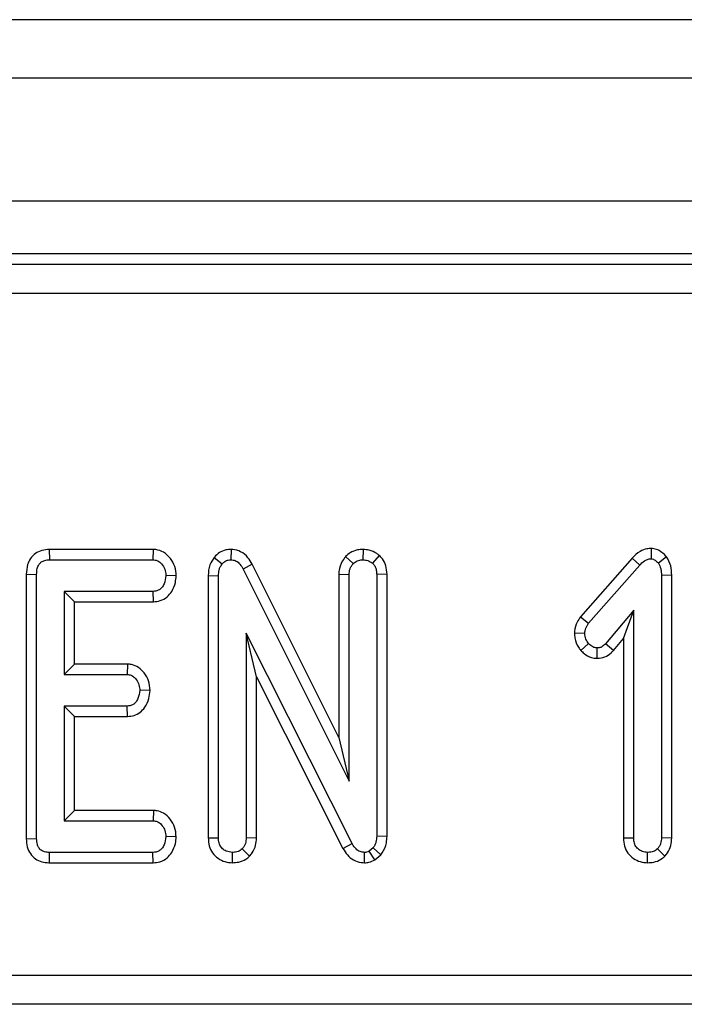
# Model space of a CAD drawing. Units: inches. Extents: x 1.6 to 81.7, y 0.2 to 57.3.
# Drawn here: x 18.2 to 19.1, y 31.6 to 32.9 of the extents above; entities that cross this region are included whole.
import ezdxf

# ---------------------------------------------------------------- set-up
doc = ezdxf.new("R2010")
doc.units = ezdxf.units.IN
doc.header["$LTSCALE"] = 5
doc.header["$MEASUREMENT"] = 0
doc.linetypes.add('SLD-Solid', pattern=[0])

msp = doc.modelspace()

# ---------------------------------------------------------------- linework, layer by layer
at = {"color": 7, "linetype": 'SLD-Solid', "lineweight": 25}
for p, q in [((45.2114263, 32.9091596), (5.9988279, 32.9091596)), ((45.6641822, 32.8304194), (6.3334735, 32.8304194)), ((45.6641822, 32.6650651), (6.3334735, 32.6650651)), ((22.0501588, 32.594199), (10.2624576, 32.594199)), ((10.2765355, 32.580121), (22.0360808, 32.580121)), ((22.0360808, 32.5409007), (10.2765355, 32.5409007)), ((18.2099794, 32.1965612), (18.2102857, 32.1826771)), ((18.3498957, 32.1965612), (18.2099794, 32.1965612)), ((18.3498957, 32.1965612), (18.3494443, 32.1826771)), ((18.4318805, 32.185819), (18.4426324, 32.1770243)), ((18.4544347, 32.1965891), (18.4541874, 32.1826771)), ((18.6085926, 32.1871785), (18.6187836, 32.1776063)), ((18.6321003, 32.1965944), (18.6318349, 32.1826771)), ((18.6539632, 32.1885508), (18.6448862, 32.1779388)), ((19.0196979, 32.1979357), (19.0195503, 32.1840072)), ((19.0403765, 32.1867343), (19.0293596, 32.178105)), ((18.2102857, 32.1826771), (18.3494443, 32.1826771)), ((18.4830552, 32.1767703), (18.4708132, 32.1702077)), ((18.5993299, 31.9436779), (18.4830552, 32.1767703)), ((18.994075, 32.1848105), (18.9245196, 32.1057512)), ((18.9355065, 32.0972201), (19.0042545, 32.1753618)), ((18.994075, 32.1848105), (19.0042545, 32.1753618)), ((18.1790277, 32.1631202), (18.1929117, 32.1629755)), ((18.1790277, 32.1631202), (18.1790277, 31.8073459)), ((18.1929117, 31.8075142), (18.1929117, 32.1629755)), ((18.3807339, 32.1611598), (18.3668184, 32.161396)), ((18.4237606, 32.1613388), (18.4237606, 31.808478)), ((18.4237606, 32.1613388), (18.4376446, 32.1610635)), ((18.4376446, 31.808678), (18.4376446, 32.1610635)), ((18.4708132, 32.1702077), (18.6132139, 31.8847414)), ((18.5993299, 32.1631178), (18.6132139, 32.1628092)), ((18.5993299, 32.1631178), (18.5993299, 31.9436779)), ((18.6132139, 31.8847414), (18.6132139, 32.1628092)), ((18.6643399, 32.1631896), (18.6504559, 32.1629755)), ((18.6504559, 32.1629755), (18.6504559, 31.8109225)), ((18.6643399, 31.8105885), (18.6643399, 32.1631896)), ((19.0474001, 32.1617488), (19.0335161, 32.1615623)), ((19.0335161, 32.1615623), (19.0335161, 31.8085949)), ((19.0474001, 31.8083338), (19.0474001, 32.1617488)), ((18.3497769, 32.1401149), (18.2301537, 32.1401149)), ((18.2440377, 32.1262309), (18.2301537, 32.1401149)), ((18.2301537, 32.1401149), (18.2301537, 32.028389)), ((18.35008, 32.1262309), (18.3497769, 32.1401149)), ((18.2440377, 32.1262309), (18.35008, 32.1262309)), ((18.2440377, 32.042273), (18.2440377, 32.1262309)), ((18.9962741, 32.1150098), (18.9583671, 32.0697874)), ((18.9823901, 32.0768337), (18.9962741, 32.1150098)), ((18.9962741, 31.8085949), (18.9962741, 32.1150098)), ((18.9245196, 32.1057512), (18.9355065, 32.0972201)), ((18.6172872, 31.8010301), (18.4748866, 32.0838363)), ((18.4887706, 32.0253911), (18.4748866, 32.0838363)), ((18.4748866, 32.0838363), (18.4748866, 31.8085949)), ((18.9164296, 32.0842818), (18.9303525, 32.0837532)), ((18.925076, 32.0606595), (18.9355065, 32.0698706)), ((18.9688249, 32.0606507), (18.9583671, 32.0697874)), ((18.9688249, 32.0606507), (18.9823901, 32.0768337)), ((18.9823901, 32.0768337), (18.9823901, 31.8083811)), ((18.9470314, 32.0500651), (18.9470615, 32.0639684)), ((18.2440377, 32.042273), (18.2301537, 32.028389)), ((18.3152726, 32.042273), (18.2440377, 32.042273)), ((18.3152726, 32.042273), (18.3147794, 32.028389)), ((18.2301537, 32.028389), (18.3147794, 32.028389)), ((18.4887706, 32.0253911), (18.6050839, 31.7943941)), ((18.4887706, 31.8083338), (18.4887706, 32.0253911)), ((18.3455716, 32.0068494), (18.3316547, 32.0071079)), ((18.3147794, 31.9858268), (18.2301537, 31.9858268)), ((18.2301537, 31.9858268), (18.2301537, 31.8315386)), ((18.2440377, 31.9719427), (18.2301537, 31.9858268)), ((18.315137, 31.9719427), (18.3147794, 31.9858268)), ((18.2440377, 31.9719427), (18.315137, 31.9719427)), ((18.2440377, 31.8454226), (18.2440377, 31.9719427)), ((18.5993299, 31.9436779), (18.6132139, 31.8847414)), ((18.2440377, 31.8454226), (18.2301537, 31.8315386)), ((18.3502415, 31.8454226), (18.2440377, 31.8454226)), ((18.3502415, 31.8454226), (18.3497769, 31.8315386)), ((18.2301537, 31.8315386), (18.3497769, 31.8315386)), ((18.1790277, 31.8073459), (18.1929117, 31.8075142)), ((18.3807341, 31.8100252), (18.3668184, 31.8102575)), ((18.4237606, 31.808478), (18.4376446, 31.808678)), ((18.4887706, 31.8083338), (18.4748866, 31.8085949)), ((18.6643399, 31.8105885), (18.6504559, 31.8109225)), ((18.9823901, 31.8083811), (18.9962741, 31.8085949)), ((19.0474001, 31.8083338), (19.0335161, 31.8085949)), ((18.2101718, 31.7750923), (18.2102857, 31.7889764)), ((18.3494443, 31.7889764), (18.2102857, 31.7889764)), ((18.3497626, 31.7750923), (18.3494443, 31.7889764)), ((18.4563136, 31.7750714), (18.4562656, 31.7889764)), ((18.4794116, 31.7838345), (18.4695663, 31.7937147)), ((18.6050839, 31.7943941), (18.6172872, 31.8010301)), ((18.6339673, 31.7750616), (18.6341625, 31.7889764)), ((18.6457175, 31.7951279), (18.6403972, 31.7906389)), ((18.648128, 31.7789959), (18.6403972, 31.7906389)), ((18.6561997, 31.7858065), (18.6457175, 31.7951279)), ((19.0149431, 31.7750714), (19.0148951, 31.7889764)), ((19.0380411, 31.7838345), (19.0281958, 31.7937147)), ((18.2101718, 31.7750923), (18.3497626, 31.7750923)), ((18.648128, 31.7789959), (18.6561997, 31.7858065)), ((10.2325486, 31.6238751), (22.0800677, 31.6238751)), ((22.0800677, 31.5846549), (10.2325486, 31.5846549))]:
    msp.add_line(p, q, dxfattribs=at)
for points, knots in [([(18.2099794, 32.1965612), (18.2066247, 32.1963009), (18.2000616, 32.1957916), (18.1910202, 32.191504), (18.1843739, 32.1846456), (18.1797965, 32.1749136), (18.1793149, 32.1675263), (18.1790277, 32.1631202)], [0, 0, 0, 0, 0.195670912, 0.382820238, 0.570759059, 0.743987894, 1, 1, 1, 1]), ([(18.3807339, 32.1611598), (18.3803728, 32.1653639), (18.3796553, 32.1737176), (18.3733564, 32.1847906), (18.3646151, 32.1931548), (18.3558842, 32.1961801), (18.3510858, 32.1964854), (18.3498957, 32.1965612)], [0, 0, 0, 0, 0.24232636, 0.481515055, 0.720922623, 0.930788571, 1, 1, 1, 1]), ([(18.4318805, 32.185819), (18.4296548, 32.1825545), (18.42469, 32.1752724), (18.4239535, 32.1662184), (18.4237623, 32.1613818), (18.4237606, 32.1613388)], [0, 0, 0, 0, 0.446078841, 0.995067669, 1, 1, 1, 1]), ([(18.4544347, 32.1965891), (18.4520789, 32.1964444), (18.4466655, 32.1961121), (18.4386766, 32.1926844), (18.4340702, 32.1883413), (18.4319756, 32.1859286), (18.4318805, 32.185819)], [0, 0, 0, 0, 0.273450283, 0.628344859, 0.983123153, 1, 1, 1, 1]), ([(18.4830552, 32.1767703), (18.4812831, 32.1797589), (18.4773346, 32.1864181), (18.4683011, 32.1940117), (18.4596532, 32.196195), (18.4552245, 32.1965294), (18.4544347, 32.1965891)], [0, 0, 0, 0, 0.284892992, 0.634799778, 0.934877513, 1, 1, 1, 1]), ([(18.6085926, 32.1871785), (18.6077214, 32.1860192), (18.6040248, 32.1811002), (18.5999878, 32.1729899), (18.5995015, 32.1656929), (18.5993299, 32.1631178)], [0, 0, 0, 0, 0.166344716, 0.705812454, 1, 1, 1, 1]), ([(18.6321003, 32.1965944), (18.6296094, 32.1964405), (18.6236203, 32.1960704), (18.6153425, 32.1928332), (18.6106234, 32.1888798), (18.6085926, 32.1871785)], [0, 0, 0, 0, 0.2885922663, 0.693860166, 1, 1, 1, 1]), ([(18.6539632, 32.1885508), (18.652793, 32.189368), (18.6485871, 32.1923053), (18.6413026, 32.1957988), (18.6348449, 32.1963571), (18.6321003, 32.1965944)], [0, 0, 0, 0, 0.181427899, 0.652101988, 1, 1, 1, 1]), ([(18.6643399, 32.1631896), (18.6640602, 32.1670622), (18.6635293, 32.1744134), (18.6591988, 32.18306), (18.6553847, 32.18706), (18.6539632, 32.1885508)], [0, 0, 0, 0, 0.411197737, 0.780559442, 1, 1, 1, 1]), ([(19.0196979, 32.1979357), (19.017753, 32.1978094), (19.0125929, 32.1974745), (19.0031453, 32.193756), (18.9974548, 32.1881439), (18.994075, 32.1848105)], [0, 0, 0, 0, 0.197187795, 0.523162173, 1, 1, 1, 1]), ([(19.0403765, 32.1867343), (19.0401182, 32.1869908), (19.0370631, 32.1900238), (19.0319563, 32.1947554), (19.024602, 32.1975331), (19.0208828, 32.1978384), (19.0196979, 32.1979357)], [0, 0, 0, 0, 0.045331225, 0.536091655, 0.852209346, 1, 1, 1, 1]), ([(19.0474001, 32.1617488), (19.0472196, 32.1660798), (19.0468497, 32.1749545), (19.0425684, 32.1827455), (19.0403765, 32.1867343)], [0, 0, 0, 0, 0.488022681, 1, 1, 1, 1]), ([(18.1929117, 32.1629755), (18.1930353, 32.1657111), (18.1932408, 32.1702578), (18.1955276, 32.1758763), (18.1986381, 32.1794641), (18.2030437, 32.1818523), (18.2071046, 32.1825461), (18.209724, 32.182654), (18.2102857, 32.1826771)], [0, 0, 0, 0, 0.271854062, 0.451823824, 0.59482915, 0.737756325, 0.943760366, 1, 1, 1, 1]), ([(18.3494443, 32.1826771), (18.3513033, 32.1824786), (18.3550377, 32.1820797), (18.3605419, 32.1781981), (18.3649302, 32.1720994), (18.3666079, 32.1658013), (18.3667773, 32.1622558), (18.3668184, 32.161396)], [0, 0, 0, 0, 0.182837277, 0.36730414, 0.647507109, 0.914526355, 1, 1, 1, 1]), ([(18.4376446, 32.1610635), (18.4377842, 32.1637707), (18.4379989, 32.1679363), (18.4398993, 32.1733884), (18.4417048, 32.1757903), (18.4426324, 32.1770243)], [0, 0, 0, 0, 0.474398459, 0.729966791, 1, 1, 1, 1]), ([(18.4426324, 32.1770243), (18.4437589, 32.1782392), (18.4460231, 32.180681), (18.4502701, 32.1824671), (18.4530596, 32.1826167), (18.4541874, 32.1826771)], [0, 0, 0, 0, 0.371025856, 0.74571802, 1, 1, 1, 1]), ([(18.4541874, 32.1826771), (18.4561994, 32.182469), (18.4602532, 32.1820496), (18.4658951, 32.177959), (18.4688991, 32.1735507), (18.4705249, 32.1707114), (18.4708132, 32.1702077)], [0, 0, 0, 0, 0.273401175, 0.550819454, 0.92032497, 1, 1, 1, 1]), ([(18.6132139, 32.1628092), (18.6134591, 32.1653515), (18.61384, 32.1693016), (18.6162592, 32.1741607), (18.6179347, 32.1764477), (18.6187836, 32.1776063)], [0, 0, 0, 0, 0.471171214, 0.732099097, 1, 1, 1, 1]), ([(18.6187836, 32.1776063), (18.6205682, 32.1789889), (18.6241541, 32.181767), (18.6290238, 32.1825349), (18.6315499, 32.1826627), (18.6318349, 32.1826771)], [0, 0, 0, 0, 0.467793796, 0.939964306, 1, 1, 1, 1]), ([(18.6318349, 32.1826771), (18.6340986, 32.1824779), (18.6375866, 32.182171), (18.6418362, 32.1800324), (18.6438612, 32.1786423), (18.6448862, 32.1779388)], [0, 0, 0, 0, 0.477298745, 0.735438808, 1, 1, 1, 1]), ([(18.6448862, 32.1779388), (18.645935, 32.1767831), (18.6483603, 32.1741106), (18.6502098, 32.1687743), (18.650376, 32.1648575), (18.6504559, 32.1629755)], [0, 0, 0, 0, 0.283579537, 0.655752937, 1, 1, 1, 1]), ([(19.0042545, 32.1753618), (19.006243, 32.1773622), (19.0093081, 32.1804457), (19.014614, 32.1835881), (19.0178524, 32.1838631), (19.0195503, 32.1840072)], [0, 0, 0, 0, 0.4676741663, 0.7208880159, 1, 1, 1, 1]), ([(19.0195503, 32.1840072), (19.0206143, 32.1838472), (19.0234245, 32.1834246), (19.0265559, 32.1808299), (19.0285792, 32.1788635), (19.0293596, 32.178105)], [0, 0, 0, 0, 0.272358133, 0.719349804, 1, 1, 1, 1]), ([(19.0293596, 32.178105), (19.0306356, 32.1756408), (19.0326056, 32.1718361), (19.0333817, 32.1660802), (19.0334711, 32.1630753), (19.0335161, 32.1615623)], [0, 0, 0, 0, 0.477216374, 0.736775101, 1, 1, 1, 1]), ([(18.3668184, 32.161396), (18.3663258, 32.1575664), (18.3655774, 32.1517477), (18.3617145, 32.1453192), (18.3578369, 32.141935), (18.3537415, 32.1402811), (18.3509831, 32.1401655), (18.3497769, 32.1401149)], [0, 0, 0, 0, 0.37763466, 0.57376905, 0.72759484, 0.880883381, 1, 1, 1, 1]), ([(18.35008, 32.1262309), (18.353177, 32.1265009), (18.3598327, 32.1270813), (18.3686589, 32.1321548), (18.3756808, 32.1408206), (18.3798452, 32.1507698), (18.3804747, 32.1581298), (18.3807339, 32.1611598)], [0, 0, 0, 0, 0.179753353, 0.386311484, 0.570787931, 0.823299927, 1, 1, 1, 1]), ([(18.9245196, 32.1057512), (18.9229599, 32.1034973), (18.9189229, 32.0976638), (18.9170893, 32.0899212), (18.916508, 32.0849524), (18.9164296, 32.0842818)], [0, 0, 0, 0, 0.352605069, 0.912630109, 1, 1, 1, 1]), ([(18.9303525, 32.0837532), (18.9306386, 32.0861014), (18.9310781, 32.0897092), (18.9333562, 32.0940735), (18.934785, 32.0961644), (18.9355065, 32.0972201)], [0, 0, 0, 0, 0.479942181, 0.737393956, 1, 1, 1, 1]), ([(18.9164296, 32.0842818), (18.9165399, 32.0820022), (18.916865, 32.0752846), (18.9201436, 32.0670524), (18.9239645, 32.0621001), (18.925076, 32.0606595)], [0, 0, 0, 0, 0.266988495, 0.786775607, 1, 1, 1, 1]), ([(18.9355065, 32.0698706), (18.9341333, 32.0718278), (18.9320061, 32.0748598), (18.9305576, 32.0797434), (18.9304217, 32.0824001), (18.9303525, 32.0837532)], [0, 0, 0, 0, 0.471955746, 0.731078843, 1, 1, 1, 1]), ([(18.9470615, 32.0639684), (18.9455778, 32.0641392), (18.9419249, 32.0645596), (18.9381595, 32.0672496), (18.9360671, 32.0693167), (18.9355065, 32.0698706)], [0, 0, 0, 0, 0.333670109, 0.821484843, 1, 1, 1, 1]), ([(18.9583671, 32.0697874), (18.956951, 32.0683546), (18.95448, 32.0658545), (18.9503108, 32.0641262), (18.9479403, 32.0640111), (18.9470615, 32.0639684)], [0, 0, 0, 0, 0.457936505, 0.79905587, 1, 1, 1, 1]), ([(18.925076, 32.0606595), (18.9264957, 32.0592686), (18.9305561, 32.0552906), (18.9380259, 32.0509019), (18.9443856, 32.050311), (18.9470314, 32.0500651)], [0, 0, 0, 0, 0.238940761, 0.683375486, 1, 1, 1, 1]), ([(18.9470314, 32.0500651), (18.9505047, 32.0504563), (18.957387, 32.0512314), (18.9645552, 32.0560244), (18.9678383, 32.0595816), (18.9688249, 32.0606507)], [0, 0, 0, 0, 0.416104824, 0.82451963, 1, 1, 1, 1]), ([(18.3455716, 32.0068494), (18.3451827, 32.0111951), (18.344424, 32.019672), (18.3383497, 32.0302312), (18.330501, 32.0381201), (18.3222658, 32.0417166), (18.3170396, 32.0421324), (18.3152726, 32.042273)], [0, 0, 0, 0, 0.252448768, 0.492436243, 0.69396913, 0.896528606, 1, 1, 1, 1]), ([(18.3147794, 32.028389), (18.3165529, 32.028188), (18.3201153, 32.0277843), (18.3253038, 32.0240953), (18.3294672, 32.0181897), (18.3314245, 32.0119392), (18.3316046, 32.0081595), (18.3316547, 32.0071079)], [0, 0, 0, 0, 0.177014201, 0.355572554, 0.619465571, 0.89411992, 1, 1, 1, 1]), ([(18.3316547, 32.0071079), (18.3311802, 32.003269), (18.3304669, 31.997497), (18.3266677, 31.9911358), (18.3229431, 31.9876915), (18.3188183, 31.9860319), (18.3160265, 31.9858901), (18.3147794, 31.9858268)], [0, 0, 0, 0, 0.379149582, 0.570085938, 0.72309408, 0.876309278, 1, 1, 1, 1]), ([(18.315137, 31.9719427), (18.3181337, 31.9722022), (18.3241981, 31.9727274), (18.3324716, 31.9771191), (18.3396059, 31.9848428), (18.3444363, 31.9951245), (18.3452117, 32.0031322), (18.3455716, 32.0068494)], [0, 0, 0, 0, 0.174515716, 0.353157819, 0.531713204, 0.782617454, 1, 1, 1, 1]), ([(18.3807341, 31.8100252), (18.3803407, 31.8143626), (18.3795731, 31.8228255), (18.3732106, 31.8339849), (18.3648507, 31.8417829), (18.3564799, 31.8449718), (18.3518653, 31.8453053), (18.3502415, 31.8454226)], [0, 0, 0, 0, 0.251404688, 0.49053296, 0.730555556, 0.905190937, 1, 1, 1, 1]), ([(18.3497769, 31.8315386), (18.3515438, 31.8313516), (18.3550938, 31.8309759), (18.3601643, 31.8274272), (18.3642737, 31.8219031), (18.3665378, 31.8156836), (18.3667449, 31.8116786), (18.3668184, 31.8102575)], [0, 0, 0, 0, 0.175349802, 0.35230402, 0.59925749, 0.85780341, 1, 1, 1, 1]), ([(18.1790277, 31.8073459), (18.1792581, 31.8036047), (18.1796903, 31.7965849), (18.1840191, 31.7870135), (18.1909226, 31.7800463), (18.1998567, 31.7759549), (18.2064636, 31.7751464), (18.2099781, 31.7750952), (18.2101718, 31.7750923)], [0, 0, 0, 0, 0.2212163749, 0.4150777989, 0.6097009817, 0.7911256293, 0.988487828, 1, 1, 1, 1]), ([(18.2102857, 31.7889764), (18.208068, 31.7891002), (18.2041839, 31.7893171), (18.1990123, 31.7916378), (18.195593, 31.7952222), (18.1932631, 31.8006666), (18.1930486, 31.8048462), (18.1929117, 31.8075142)], [0, 0, 0, 0, 0.22773899, 0.398855525, 0.571526641, 0.726496927, 1, 1, 1, 1]), ([(18.3668184, 31.8102575), (18.3663212, 31.806425), (18.3655703, 31.800636), (18.3617728, 31.7942551), (18.3579971, 31.7909433), (18.3538087, 31.7891972), (18.3508738, 31.7890487), (18.3494443, 31.7889764)], [0, 0, 0, 0, 0.3742711435, 0.5653382823, 0.7132847285, 0.8603477723, 1, 1, 1, 1]), ([(18.3497626, 31.7750923), (18.352785, 31.7753462), (18.3595444, 31.7759138), (18.3686069, 31.7809001), (18.3757377, 31.7897836), (18.3798608, 31.7997263), (18.3804818, 31.8070505), (18.3807341, 31.8100252)], [0, 0, 0, 0, 0.174682631, 0.39067494, 0.575276824, 0.827496165, 1, 1, 1, 1]), ([(18.4237606, 31.808478), (18.4240126, 31.8048148), (18.4245022, 31.7976992), (18.4291772, 31.7879414), (18.4366894, 31.7806685), (18.4460782, 31.7759689), (18.4529102, 31.7753698), (18.4563136, 31.7750714)], [0, 0, 0, 0, 0.210326758, 0.408546371, 0.607325532, 0.804385217, 1, 1, 1, 1]), ([(18.4562656, 31.7889764), (18.4534444, 31.7893132), (18.4486501, 31.7898857), (18.4428898, 31.7937104), (18.4391561, 31.7987312), (18.4377689, 31.8040673), (18.437677, 31.8074773), (18.4376446, 31.808678)], [0, 0, 0, 0, 0.276168515, 0.469322923, 0.663413728, 0.881485595, 1, 1, 1, 1]), ([(18.4748866, 31.8085949), (18.4747118, 31.8060569), (18.4744406, 31.8021178), (18.4723063, 31.797081), (18.4704948, 31.7948554), (18.4695663, 31.7937147)], [0, 0, 0, 0, 0.468925433, 0.72781728, 1, 1, 1, 1]), ([(18.4794116, 31.7838345), (18.4806562, 31.7853229), (18.4842618, 31.789635), (18.4880572, 31.7980111), (18.4885413, 31.8050161), (18.4887706, 31.8083338)], [0, 0, 0, 0, 0.21720396, 0.629258841, 1, 1, 1, 1]), ([(18.6504559, 31.8109225), (18.6502822, 31.8082387), (18.6500159, 31.8041236), (18.6481248, 31.7988068), (18.6465296, 31.7963689), (18.6457175, 31.7951279)], [0, 0, 0, 0, 0.479330868, 0.734945237, 1, 1, 1, 1]), ([(18.6561997, 31.7858065), (18.6567398, 31.7866075), (18.6600194, 31.7914716), (18.6637198, 31.7997867), (18.6641709, 31.8076451), (18.6643399, 31.8105885)], [0, 0, 0, 0, 0.109776584, 0.666571732, 1, 1, 1, 1]), ([(18.9823901, 31.8083811), (18.9826561, 31.8046832), (18.9831696, 31.7975426), (18.9879127, 31.7878005), (18.9954516, 31.7805772), (19.0048093, 31.7759464), (19.0115935, 31.7753606), (19.0149431, 31.7750714)], [0, 0, 0, 0, 0.2127056549, 0.4107391202, 0.6092946696, 0.8070999387, 1, 1, 1, 1]), ([(19.0148951, 31.7889764), (19.0123465, 31.7892546), (19.0077402, 31.7897574), (19.0019175, 31.7933196), (18.9979297, 31.7983765), (18.9964168, 31.8038458), (18.9963124, 31.8073199), (18.9962741, 31.8085949)], [0, 0, 0, 0, 0.250587061, 0.452912943, 0.656301182, 0.873858, 1, 1, 1, 1]), ([(19.0335161, 31.8085949), (19.0333413, 31.8060569), (19.0330701, 31.8021178), (19.0309358, 31.797081), (19.0291243, 31.7948554), (19.0281958, 31.7937147)], [0, 0, 0, 0, 0.468925433, 0.72781728, 1, 1, 1, 1]), ([(19.0380411, 31.7838345), (19.0392792, 31.7853148), (19.0428761, 31.7896155), (19.0466824, 31.7979862), (19.047169, 31.8050018), (19.0474001, 31.8083338)], [0, 0, 0, 0, 0.216054203, 0.627682941, 1, 1, 1, 1]), ([(18.4695663, 31.7937147), (18.4677488, 31.7923451), (18.4641022, 31.7895972), (18.4591447, 31.7891455), (18.4565848, 31.7889951), (18.4562656, 31.7889764)], [0, 0, 0, 0, 0.4651704, 0.933319792, 1, 1, 1, 1]), ([(18.6050839, 31.7943941), (18.6069336, 31.7913511), (18.6106461, 31.7852437), (18.6191128, 31.7782764), (18.627496, 31.7755434), (18.6325218, 31.7751692), (18.6339673, 31.7750616)], [0, 0, 0, 0, 0.291677661, 0.585399612, 0.880751265, 1, 1, 1, 1]), ([(18.6341625, 31.7889764), (18.6320497, 31.7891916), (18.6277922, 31.7896253), (18.62193, 31.7937398), (18.6190155, 31.7980704), (18.6174795, 31.8007009), (18.6172872, 31.8010301)], [0, 0, 0, 0, 0.288186737, 0.580704559, 0.94752177, 1, 1, 1, 1]), ([(18.6403972, 31.7906389), (18.6397504, 31.7903018), (18.6381832, 31.7894848), (18.6360129, 31.7890685), (18.6345714, 31.7889967), (18.6341625, 31.7889764)], [0, 0, 0, 0, 0.3348097, 0.811315897, 1, 1, 1, 1]), ([(19.0281958, 31.7937147), (19.0263783, 31.7923451), (19.0227317, 31.7895972), (19.0177742, 31.7891455), (19.0152143, 31.7889951), (19.0148951, 31.7889764)], [0, 0, 0, 0, 0.4651704, 0.933319792, 1, 1, 1, 1]), ([(18.4563136, 31.7750714), (18.4591833, 31.7752574), (18.4654469, 31.7756635), (18.4734676, 31.7789189), (18.4777488, 31.7824594), (18.4794116, 31.7838345)], [0, 0, 0, 0, 0.340866152, 0.744006605, 1, 1, 1, 1]), ([(18.6339673, 31.7750616), (18.6359639, 31.7751657), (18.6409454, 31.7754256), (18.6454368, 31.7776582), (18.648128, 31.7789959)], [0, 0, 0, 0, 0.400801011, 1, 1, 1, 1]), ([(19.0149431, 31.7750714), (19.0177072, 31.7752484), (19.0237925, 31.7756381), (19.0318622, 31.7787513), (19.0362374, 31.7823506), (19.0380411, 31.7838345)], [0, 0, 0, 0, 0.328487063, 0.723165666, 1, 1, 1, 1])]:
    msp.add_open_spline(points, degree=3, knots=knots, dxfattribs=at)

doc.saveas('drawing.dxf')
